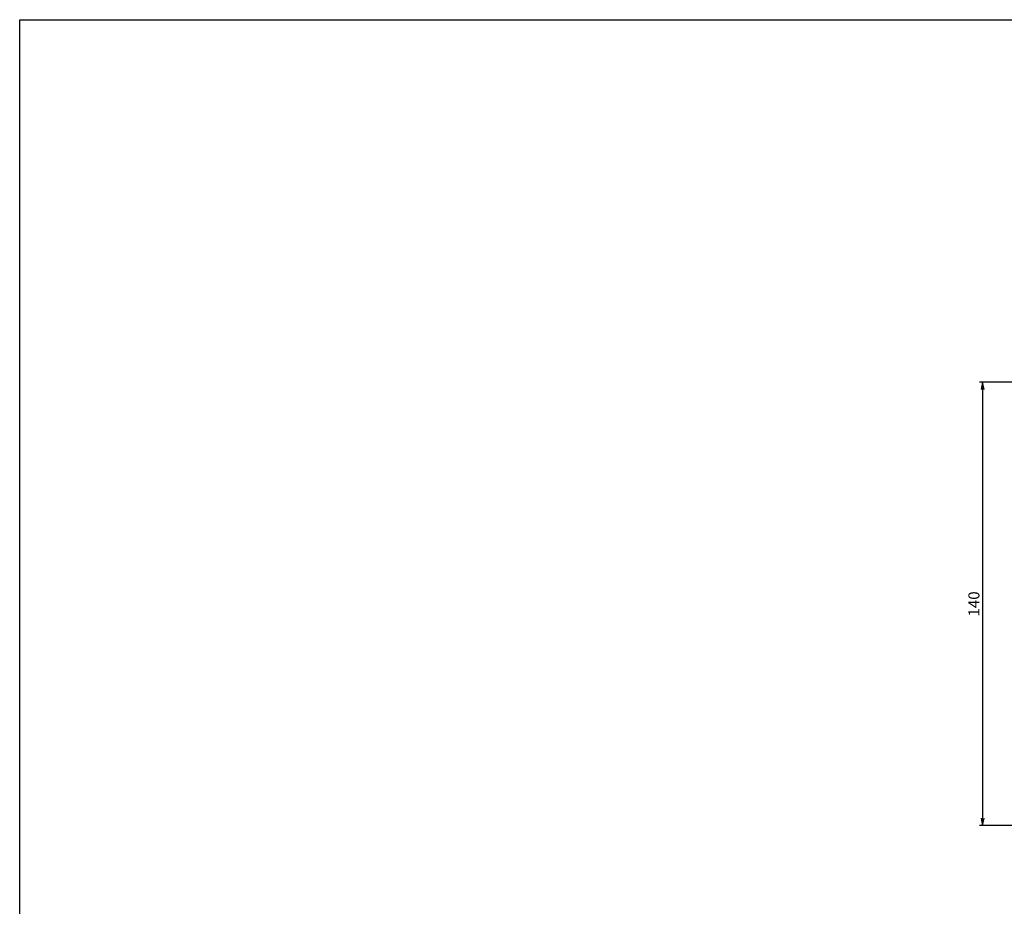
# Model space of a CAD drawing. Units: inches. Extents: x 325 to 1132, y 263 to 823.
# Drawn here: x 325 to 636, y 543 to 823 of the extents above; entities that cross this region are included whole.
import ezdxf

# ---------------------------------------------------------------- set-up
doc = ezdxf.new("R2010")
doc.units = ezdxf.units.IN
doc.header["$MEASUREMENT"] = 0
doc.layers.add('10-寸法', color=3, linetype='Continuous')
doc.layers.add('図枠', color=7, linetype='Continuous')
doc.styles.add('STD', font='TXT.shx', dxfattribs={"bigfont": 'bigfont.shx'})
doc.dimstyles.new('1：1', dxfattribs={"dimtxt": 3.5, "dimasz": 2.3, "dimexe": 1, "dimexo": 1, "dimgap": 1, "dimtad": 3, "dimdsep": 46, "dimtxsty": 'STD', "dimblk1": 'ARRI', "dimblk2": 'ARRI', "dimsah": 1, "dimcen": 0, "dimclrd": 3, "dimclre": 3, "dimclrt": 4, "dimadec": 0, "dimazin": 0, "dimtfac": 0.7, "dimtmove": 0, "dimatfit": 0, "dimldrblk": 'ARRI', "dimfxl": 1, "dimtvp": 1, "dimtolj": 1, "dimtzin": 0, "dimarcsym": 0})

# ---------------------------------------------------------------- blocks, each defined once
blk = doc.blocks.new('ARRI')
at = {"color": 0, "linetype": 'ByBlock'}
for p, q in [((0, 0), (-1, 0.21)), ((-1, -0.21), (0, 0)), ((0, 0), (-1, 0))]:
    blk.add_line(p, q, dxfattribs=at)
blk = doc.blocks.new('*D63')
at = {"layer": '10-寸法', "color": 3, "lineweight": -2, "transparency": 16777216}
for p, q in [((683.13, 708.19), (628.47, 708.19)), ((629.47, 705.89), (629.47, 570.49)), ((683.13, 568.19), (628.47, 568.19))]:
    blk.add_line(p, q, dxfattribs=at)
at = {"layer": 'Defpoints', "color": 0, "transparency": 16777216}
for p in [(684.13, 708.19), (629.47, 568.19), (684.13, 568.19)]:
    blk.add_point(p, dxfattribs=at)
at = {"layer": '10-寸法', "color": 3, "lineweight": -2, "transparency": 16777216, "xscale": 2.3, "yscale": 2.3, "zscale": 2.3}
for p, rotation in [((629.47, 708.19), 90), ((629.47, 568.19), 270)]:
    blk.add_blockref('ARRI', p, dxfattribs=dict(at, rotation=rotation))
at = {"layer": '10-寸法', "color": 4, "transparency": 16777216, "insert": (626.72, 638.19), "char_height": 3.5, "attachment_point": 5, "rotation": 90, "style": 'STD'}
blk.add_mtext('\\A1;140', dxfattribs=at)

msp = doc.modelspace()

# ---------------------------------------------------------------- linework, layer by layer
at = {"layer": '図枠'}
msp.add_lwpolyline([(325.193, 822.702), (1132.193, 822.702), (1132.193, 262.702), (325.193, 262.702)], close=True, dxfattribs=at)

# ---------------------------------------------------------------- dimensions: what is measured, and where the dimension line sits
at = {"layer": '10-寸法'}
dim = msp.add_linear_dim(base=(629.475, 568.192), p1=(684.129, 708.192), p2=(684.129, 568.192), angle=90, dimstyle='1：1', dxfattribs=at)
dim.commit()
dim.dimension.update_dxf_attribs({"geometry": '*D63', "text_midpoint": (626.725, 638.192)})

doc.saveas('drawing.dxf')
